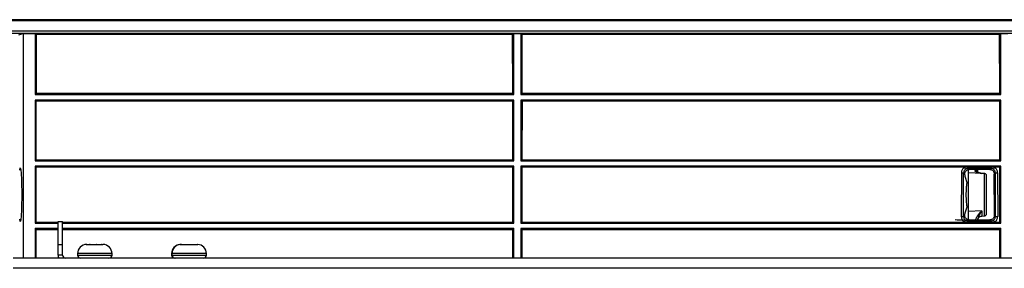
# Model space of a CAD drawing. Units: millimetres. Extents: x -2376 to 1255, y -800 to 1267.
# Drawn here: x -2124 to -1910, y 644 to 698 of the extents above; entities that cross this region are included whole.
import ezdxf

# ---------------------------------------------------------------- set-up
doc = ezdxf.new("R2010")
doc.units = ezdxf.units.MM

msp = doc.modelspace()

# ---------------------------------------------------------------- linework, layer by layer
at = {"color": 7, "linetype": 'Continuous', "lineweight": 25}
for p, q in [((-1374.97, 698.34), (-2204.98, 698.34)), ((-2204.98, 698.14), (-1374.97, 698.14)), ((-1374.97, 695.83), (-2204.98, 695.83)), ((-1374.97, 695.33), (-2204.98, 695.33)), ((-2123.53, 695.31), (-2124.62, 694.95)), ((-2123.53, 646.39), (-2123.53, 695.31)), ((-2123.53, 695.31), (-2120.98, 695.31)), ((-2120.98, 695.31), (-2120.68, 695.21)), ((-2120.98, 695.31), (-2120.98, 682.03)), ((-2120.72, 682.28), (-2120.68, 695.21)), ((-2120.68, 695.21), (-2017.03, 695.21)), ((-2017.03, 695.21), (-2016.73, 695.31)), ((-2016.98, 682.28), (-2017.03, 695.21)), ((-2016.73, 695.31), (-2015.23, 695.31)), ((-2016.73, 682.03), (-2016.73, 695.31)), ((-2015.23, 695.31), (-2014.93, 695.21)), ((-2015.23, 695.31), (-2015.23, 682.03)), ((-2014.97, 682.28), (-2014.93, 695.21)), ((-2014.93, 695.21), (-1911.03, 695.21)), ((-1911.03, 695.21), (-1910.73, 695.31)), ((-1910.98, 682.28), (-1911.03, 695.21)), ((-1910.73, 695.31), (-1909.23, 695.31)), ((-1910.73, 682.03), (-1910.73, 695.31)), ((-2120.98, 682.03), (-2120.72, 682.28)), ((-2120.98, 682.03), (-2016.73, 682.03)), ((-2016.98, 682.28), (-2120.72, 682.28)), ((-2016.73, 682.03), (-2016.98, 682.28)), ((-2014.97, 682.28), (-2015.23, 682.03)), ((-2015.23, 682.03), (-1910.73, 682.03)), ((-1910.98, 682.28), (-2014.97, 682.28)), ((-1910.73, 682.03), (-1910.98, 682.28)), ((-2016.73, 680.83), (-2120.98, 680.83)), ((-2120.73, 680.57), (-2120.98, 680.83)), ((-2120.98, 680.83), (-2120.98, 667.63)), ((-2120.75, 667.85), (-2120.73, 680.57)), ((-2016.98, 680.57), (-2120.73, 680.57)), ((-2016.98, 680.57), (-2016.73, 680.83)), ((-2016.96, 667.85), (-2016.98, 680.57)), ((-2016.73, 667.63), (-2016.73, 680.83)), ((-1910.73, 680.83), (-2015.23, 680.83)), ((-2015.23, 680.83), (-2015.23, 667.63)), ((-2015.23, 680.83), (-2014.98, 680.57)), ((-2014.98, 680.57), (-2015, 667.85)), ((-1910.98, 680.57), (-2014.98, 680.57)), ((-1910.98, 680.57), (-1910.73, 680.83)), ((-1910.96, 667.85), (-1910.98, 680.57)), ((-1910.73, 667.63), (-1910.73, 680.83)), ((-2120.98, 667.63), (-2120.75, 667.85)), ((-2120.98, 667.63), (-2016.73, 667.63)), ((-2120.75, 667.85), (-2016.96, 667.85)), ((-2016.73, 667.63), (-2016.96, 667.85)), ((-2015.23, 667.63), (-2015, 667.85)), ((-2015.23, 667.63), (-1910.73, 667.63)), ((-2015, 667.85), (-1910.96, 667.85)), ((-1910.73, 667.63), (-1910.96, 667.85)), ((-2016.73, 666.43), (-2120.98, 666.43)), ((-2120.75, 666.2), (-2120.98, 666.43)), ((-2120.98, 666.43), (-2120.98, 654.03)), ((-2120.76, 654.25), (-2120.75, 666.2)), ((-2016.95, 666.2), (-2120.75, 666.2)), ((-2016.95, 666.2), (-2016.73, 666.43)), ((-2016.95, 654.25), (-2016.95, 666.2)), ((-2016.73, 654.03), (-2016.73, 666.43)), ((-1910.73, 666.43), (-2015.23, 666.43)), ((-2015.23, 666.43), (-2015.23, 654.03)), ((-2015.23, 666.43), (-2015, 666.2)), ((-2015, 666.2), (-2015.01, 654.25)), ((-1918.67, 666.2), (-2015, 666.2)), ((-1919.33, 664.96), (-1919.34, 655.5)), ((-1918.84, 655.5), (-1918.83, 664.95)), ((-1918.83, 664.95), (-1918.61, 664.73)), ((-1917.84, 666.2), (-1918.67, 666.2)), ((-1918.61, 664.73), (-1918.61, 664.74)), ((-1912.92, 666.2), (-1917.84, 666.2)), ((-1912.92, 665.95), (-1917.84, 665.95)), ((-1917.84, 665.95), (-1917.61, 665.73)), ((-1914.88, 664.82), (-1917.83, 664.97)), ((-1913.14, 665.73), (-1917.61, 665.73)), ((-1915.83, 665.78), (-1915.83, 665.13)), ((-1914.88, 664.87), (-1915.12, 664.93)), ((-1914.3, 664.84), (-1914.88, 664.87)), ((-1913.14, 665.73), (-1912.92, 665.95)), ((-1912.08, 666.2), (-1912.92, 666.2)), ((-1911.92, 664.95), (-1912.15, 664.73)), ((-1912.14, 655.72), (-1912.15, 664.73)), ((-1910.95, 666.2), (-1912.08, 666.2)), ((-1911.92, 655.5), (-1911.92, 664.95)), ((-1911.43, 664.96), (-1911.42, 655.5)), ((-1910.95, 666.2), (-1910.73, 666.43)), ((-1910.95, 654.25), (-1910.95, 666.2)), ((-1910.73, 654.03), (-1910.73, 666.43)), ((-1918.58, 664.25), (-1918.05, 662.64)), ((-1917.83, 662.73), (-1918.11, 662.73)), ((-1918.08, 657.73), (-1918.58, 656.18)), ((-1918.11, 657.73), (-1917.83, 657.73)), ((-1914.88, 656.72), (-1917.83, 656.6)), ((-1917.83, 656.6), (-1917.83, 654.77)), ((-2120.98, 654.03), (-2120.76, 654.25)), ((-2120.98, 654.03), (-2115.99, 654.03)), ((-2120.76, 654.25), (-2115.99, 654.25)), ((-2115.99, 654.39), (-2114.99, 654.39)), ((-2115.99, 649.39), (-2115.99, 654.39)), ((-2114.99, 649.39), (-2114.99, 654.39)), ((-2114.99, 654.25), (-2016.95, 654.25)), ((-2114.99, 654.03), (-2016.73, 654.03)), ((-2016.73, 654.03), (-2016.95, 654.25)), ((-2015.23, 654.03), (-2015.01, 654.25)), ((-2015.23, 654.03), (-1910.73, 654.03)), ((-2015.01, 654.25), (-1918.66, 654.25)), ((-1918.62, 655.72), (-1918.84, 655.5)), ((-1918.66, 654.25), (-1917.85, 654.25)), ((-1918.62, 655.7), (-1918.62, 655.72)), ((-1917.62, 654.73), (-1917.85, 654.5)), ((-1917.85, 654.5), (-1912.91, 654.5)), ((-1917.85, 654.25), (-1912.91, 654.25)), ((-1917.62, 654.73), (-1913.14, 654.73)), ((-1914.88, 655.58), (-1914.3, 655.61)), ((-1912.91, 654.5), (-1913.14, 654.73)), ((-1912.91, 654.25), (-1912.1, 654.25)), ((-1912.14, 655.72), (-1911.92, 655.5)), ((-1912.1, 654.25), (-1910.95, 654.25)), ((-1910.73, 654.03), (-1910.95, 654.25)), ((-2115.99, 652.83), (-2120.98, 652.83)), ((-2120.98, 652.83), (-2120.98, 646.39)), ((-2120.76, 652.6), (-2120.98, 652.83)), ((-2120.75, 646.39), (-2120.76, 652.6)), ((-2115.99, 652.6), (-2120.76, 652.6)), ((-2016.73, 652.83), (-2114.99, 652.83)), ((-2016.95, 652.6), (-2114.99, 652.6)), ((-2016.73, 652.83), (-2016.95, 652.6)), ((-2016.95, 646.39), (-2016.95, 652.6)), ((-2016.73, 646.39), (-2016.73, 652.83)), ((-1910.73, 652.83), (-2015.23, 652.83)), ((-2015.23, 652.83), (-2015.23, 646.39)), ((-2015.23, 652.83), (-2015.01, 652.6)), ((-2015.01, 652.6), (-2015, 646.39)), ((-1910.95, 652.6), (-2015.01, 652.6)), ((-1910.73, 652.83), (-1910.95, 652.6)), ((-1910.95, 646.39), (-1910.95, 652.6)), ((-1910.73, 646.39), (-1910.73, 652.83)), ((-2115.99, 647.09), (-2115.99, 649.39)), ((-2115.99, 649.39), (-2114.99, 649.39)), ((-2114.99, 647.09), (-2114.99, 649.39)), ((-2111.74, 647.39), (-2111.74, 647.09)), ((-2109.7, 649.39), (-2109.88, 649.38)), ((-2109.88, 649.38), (-2109.19, 649.38)), ((-2109.74, 649.39), (-2109.7, 649.39)), ((-2109.19, 649.38), (-2109.01, 649.39)), ((-2109.01, 649.39), (-2109.15, 649.39)), ((-2109.01, 649.39), (-2107.63, 649.39)), ((-2107.63, 649.39), (-2107.51, 649.38)), ((-2107.55, 649.39), (-2107.63, 649.39)), ((-2107.51, 649.38), (-2106.45, 649.38)), ((-2106.45, 649.38), (-2106.56, 649.39)), ((-2106.56, 649.39), (-2106.24, 649.39)), ((-2104.24, 647.09), (-2104.24, 647.39)), ((-2091.27, 647.39), (-2091.27, 647.09)), ((-2091.2, 647.39), (-2091.2, 647.09)), ((-2089.26, 649.39), (-2089.47, 649.38)), ((-2089.47, 649.38), (-2089.39, 649.38)), ((-2089.31, 649.38), (-2089.23, 649.38)), ((-2089.23, 649.38), (-2089.02, 649.39)), ((-2089.02, 649.39), (-2089.14, 649.39)), ((-2089.02, 649.39), (-2087.93, 649.39)), ((-2087.93, 649.39), (-2087.91, 649.38)), ((-2087.91, 649.38), (-2086.65, 649.38)), ((-2087.63, 649.39), (-2087.58, 649.39)), ((-2086.65, 649.38), (-2086.67, 649.39)), ((-2086.67, 649.39), (-2085.77, 649.39)), ((-2085.77, 649.39), (-2085.77, 649.39)), ((-2085.77, 649.39), (-2085.56, 649.38)), ((-2085.56, 649.38), (-2085.67, 649.38)), ((-2083.7, 647.09), (-2083.7, 647.39)), ((-1452.17, 646.39), (-2125.74, 646.39)), ((-2114.99, 647.09), (-2115.99, 647.09)), ((-1452.17, 644.19), (-2125.74, 644.19))]:
    msp.add_line(p, q, dxfattribs=at)
at = {"color": 8, "linetype": 'Continuous', "lineweight": 25}
for p, q in [((-1916.3, 665.61), (-1916.3, 665.73)), ((-1914.88, 664.82), (-1915.2, 664.92)), ((-2104.24, 647.39), (-2111.74, 647.39)), ((-2091.2, 647.39), (-2091.27, 647.39)), ((-2087.1, 647.39), (-2091.2, 647.39)), ((-2083.7, 647.39), (-2087.1, 647.39)), ((-2111.74, 647.09), (-2104.24, 647.09)), ((-2091.27, 647.09), (-2091.2, 647.09)), ((-2091.2, 647.09), (-2087.1, 647.09)), ((-2087.1, 647.09), (-2083.7, 647.09))]:
    msp.add_line(p, q, dxfattribs=at)
at = {"color": 7, "linetype": 'Continuous', "lineweight": 25}
for centre, radius, start, end in [((-1914.18, 667.9), 3.16, 229.6094, 257.1829), ((-2109.74, 647.39), 2, 90, 180), ((-2106.24, 647.39), 2, 360, 90), ((-2089.27, 647.39), 2, 95.8511, 180), ((-2089.2, 647.39), 2, 93.0387, 180), ((-2085.7, 647.39), 2, 360, 86.9585), ((-2114.29, 647.09), 1.7, 180, 204.3157), ((-2114.29, 647.09), 0.7, 180, 270), ((-2111.04, 647.09), 0.7, 180, 270), ((-2104.94, 647.09), 0.7, 270, 0), ((-2090.57, 647.09), 0.7, 180, 270), ((-2090.5, 647.09), 0.7, 180, 270), ((-2084.4, 647.09), 0.7, 270, 360)]:
    msp.add_arc(centre, radius, start, end, dxfattribs=at)
at = {"color": 8, "linetype": 'Continuous', "lineweight": 25}
for points, knots in [([(-2124.33, 665.56), (-2124.33, 665.59), (-2124.3, 666.05), (-2124.21, 666.19), (-2124.09, 665.8), (-2123.99, 664.48), (-2123.92, 662.53), (-2123.91, 660.99), (-2123.9, 660.23)], [0, 0, 0, 0, 0.011787, 0.20954, 0.40722, 0.604845, 0.802431, 1, 1, 1, 1]), ([(-1916.23, 665.5), (-1916.26, 665.52), (-1916.31, 665.55), (-1916.3, 665.59), (-1916.3, 665.61)], [0, 0, 0, 0, 0.512352, 1, 1, 1, 1]), ([(-1915.97, 665.47), (-1916.02, 665.51), (-1916.11, 665.59), (-1916.24, 665.61), (-1916.3, 665.61)], [0, 0, 0, 0, 0.494414, 1, 1, 1, 1]), ([(-2123.9, 660.23), (-2123.91, 659.46), (-2123.92, 657.92), (-2123.99, 655.97), (-2124.09, 654.65), (-2124.21, 654.26), (-2124.3, 654.41), (-2124.33, 654.88), (-2124.33, 654.91)], [0, 0, 0, 0, 0.196766, 0.39355, 0.590373, 0.787253, 0.984202, 1, 1, 1, 1]), ([(-1916.2, 654.73), (-1916.19, 654.78), (-1916.14, 655.06), (-1915.71, 655.75), (-1915.21, 656.33), (-1914.88, 656.72)], [0, 0, 0, 0, 0.079156, 0.39171, 1, 1, 1, 1])]:
    msp.add_open_spline(points, degree=3, knots=knots, dxfattribs=at)
at = {"color": 7, "linetype": 'Continuous', "lineweight": 25}
for points, knots in [([(-1918.67, 666.2), (-1918.77, 666.12), (-1918.96, 665.97), (-1919.17, 665.67), (-1919.3, 665.33), (-1919.32, 665.08), (-1919.33, 664.96)], [0, 0, 0, 0, 0.24998, 0.499971, 0.749979, 1, 1, 1, 1]), ([(-1919.33, 664.96), (-1919.27, 664.96), (-1919.14, 664.96), (-1918.99, 664.96), (-1918.87, 664.96), (-1918.84, 664.95), (-1918.83, 664.95)], [0, 0, 0, 0, 0.2500141, 0.4999757, 0.7500115, 1, 1, 1, 1]), ([(-1918.39, 665.78), (-1918.46, 665.73), (-1918.59, 665.63), (-1918.72, 665.43), (-1918.81, 665.2), (-1918.83, 665.04), (-1918.83, 664.95)], [0, 0, 0, 0, 0.251045, 0.499795, 0.74523, 1, 1, 1, 1]), ([(-1918.39, 665.78), (-1918.4, 665.79), (-1918.42, 665.81), (-1918.48, 665.91), (-1918.57, 666.05), (-1918.64, 666.15), (-1918.67, 666.2)], [0, 0, 0, 0, 0.250016, 0.499995, 0.749998, 1, 1, 1, 1]), ([(-1918.61, 664.74), (-1918.59, 664.87), (-1918.56, 665.13), (-1918.33, 665.45), (-1918.06, 665.63), (-1917.82, 665.71), (-1917.68, 665.72), (-1917.61, 665.73)], [0, 0, 0, 0, 0.2538258, 0.4993214, 0.7392606, 0.8671431, 1, 1, 1, 1]), ([(-1918.61, 664.73), (-1918.61, 664.68), (-1918.61, 664.58), (-1918.6, 664.44), (-1918.59, 664.31), (-1918.58, 664.27), (-1918.58, 664.25)], [0, 0, 0, 0, 0.217657, 0.456831, 0.717592, 1, 1, 1, 1]), ([(-1917.84, 665.95), (-1917.94, 665.95), (-1918.14, 665.93), (-1918.31, 665.83), (-1918.39, 665.78)], [0, 0, 0, 0, 0.491677, 1, 1, 1, 1]), ([(-1917.84, 665.95), (-1917.84, 665.96), (-1917.84, 665.97), (-1917.84, 666.03), (-1917.84, 666.1), (-1917.84, 666.17), (-1917.84, 666.2)], [0, 0, 0, 0, 0.2500034, 0.500043, 0.7500199, 1, 1, 1, 1]), ([(-1917.83, 665.73), (-1917.83, 665.72), (-1917.83, 665.32), (-1917.83, 665.14), (-1917.83, 664.97)], [0, 0, 0, 0, 0.013011, 1, 1, 1, 1]), ([(-1917.83, 664.97), (-1917.83, 664.87), (-1917.83, 664.66), (-1917.83, 663.89), (-1917.83, 662.85), (-1917.83, 661.59), (-1917.83, 660.22), (-1917.83, 658.86), (-1917.83, 657.59), (-1917.83, 656.93), (-1917.83, 656.6)], [0, 0, 0, 0, 0.125177, 0.250156, 0.375113, 0.50009, 0.625073, 0.750056, 0.875026, 1, 1, 1, 1]), ([(-1915.16, 664.93), (-1915.3, 664.96), (-1915.63, 665.04), (-1916.02, 665.12), (-1916.28, 665.23), (-1916.39, 665.34), (-1916.35, 665.44), (-1916.25, 665.48), (-1916.23, 665.48)], [0, 0, 0, 0, 0.179739, 0.428287, 0.57828, 0.750221, 0.95319, 1, 1, 1, 1]), ([(-1916.23, 665.48), (-1916.2, 665.5), (-1916.13, 665.53), (-1916.03, 665.49), (-1915.97, 665.47)], [0, 0, 0, 0, 0.352228, 1, 1, 1, 1]), ([(-1915.83, 665.13), (-1915.84, 665.19), (-1915.85, 665.31), (-1915.92, 665.43), (-1915.97, 665.47), (-1915.97, 665.47)], [0, 0, 0, 0, 0.494531, 0.989065, 1, 1, 1, 1]), ([(-1915.2, 664.92), (-1915.31, 664.96), (-1915.63, 665.06), (-1915.75, 665.1), (-1915.83, 665.13)], [0, 0, 0, 0, 0.32423, 1, 1, 1, 1]), ([(-1914.88, 664.87), (-1914.88, 664.87), (-1914.88, 664.87), (-1914.88, 664.84), (-1914.88, 664.82)], [0, 0, 0, 0, 0.500177, 1, 1, 1, 1]), ([(-1913.83, 664.34), (-1913.84, 664.41), (-1913.85, 664.53), (-1913.96, 664.69), (-1914.11, 664.81), (-1914.24, 664.83), (-1914.3, 664.84)], [0, 0, 0, 0, 0.249994, 0.499991, 0.749997, 1, 1, 1, 1]), ([(-1914.3, 655.61), (-1914.3, 655.68), (-1914.3, 655.82), (-1914.3, 656.89), (-1914.3, 658.42), (-1914.3, 660.23), (-1914.3, 662.05), (-1914.3, 663.57), (-1914.3, 664.63), (-1914.3, 664.77), (-1914.3, 664.84)], [0, 0, 0, 0, 0.12515, 0.250299, 0.375448, 0.500597, 0.625747, 0.750892, 0.875445, 1, 1, 1, 1]), ([(-1913.14, 665.73), (-1913.08, 665.72), (-1912.94, 665.71), (-1912.69, 665.63), (-1912.42, 665.45), (-1912.19, 665.12), (-1912.16, 664.86), (-1912.15, 664.73)], [0, 0, 0, 0, 0.1328689, 0.2607431, 0.5006676, 0.7460805, 1, 1, 1, 1]), ([(-1912.92, 666.2), (-1912.92, 666.17), (-1912.92, 666.1), (-1912.92, 666.03), (-1912.92, 665.97), (-1912.92, 665.96), (-1912.92, 665.95)], [0, 0, 0, 0, 0.2499801, 0.499957, 0.7499966, 1, 1, 1, 1]), ([(-1912.36, 665.78), (-1912.45, 665.83), (-1912.62, 665.93), (-1912.82, 665.95), (-1912.92, 665.95)], [0, 0, 0, 0, 0.508276, 1, 1, 1, 1]), ([(-1912.08, 666.2), (-1912.12, 666.15), (-1912.19, 666.05), (-1912.28, 665.91), (-1912.34, 665.81), (-1912.36, 665.79), (-1912.36, 665.78)], [0, 0, 0, 0, 0.249979, 0.499989, 0.749975, 1, 1, 1, 1]), ([(-1911.92, 664.95), (-1911.93, 665.04), (-1911.94, 665.2), (-1912.03, 665.43), (-1912.17, 665.63), (-1912.3, 665.73), (-1912.36, 665.78)], [0, 0, 0, 0, 0.2547427, 0.5002229, 0.7490183, 1, 1, 1, 1]), ([(-1911.43, 664.96), (-1911.43, 665.08), (-1911.45, 665.33), (-1911.59, 665.67), (-1911.8, 665.97), (-1911.99, 666.12), (-1912.08, 666.2)], [0, 0, 0, 0, 0.250019, 0.500027, 0.750012, 1, 1, 1, 1]), ([(-1911.92, 664.95), (-1911.91, 664.95), (-1911.89, 664.96), (-1911.77, 664.96), (-1911.61, 664.96), (-1911.49, 664.96), (-1911.43, 664.96)], [0, 0, 0, 0, 0.249986, 0.499995, 0.749988, 1, 1, 1, 1]), ([(-1918.11, 662.72), (-1918.11, 662.72), (-1918.13, 662.75), (-1918.18, 662.61), (-1918.24, 662.25), (-1918.29, 661.66), (-1918.32, 660.97), (-1918.33, 660.22), (-1918.32, 659.46), (-1918.3, 659.02), (-1918.29, 658.79)], [0, 0, 0, 0, 0.01272, 0.148605, 0.306401, 0.442887, 0.584408, 0.721506, 0.857684, 1, 1, 1, 1]), ([(-1913.83, 656.11), (-1913.83, 656.17), (-1913.83, 656.3), (-1913.83, 657.25), (-1913.83, 658.61), (-1913.83, 660.23), (-1913.83, 661.85), (-1913.83, 663.21), (-1913.83, 664.16), (-1913.83, 664.28), (-1913.83, 664.34)], [0, 0, 0, 0, 0.12515, 0.250299, 0.375448, 0.500597, 0.625746, 0.750893, 0.875446, 1, 1, 1, 1]), ([(-1918.29, 658.79), (-1918.27, 658.6), (-1918.24, 658.19), (-1918.18, 657.84), (-1918.13, 657.7), (-1918.11, 657.73), (-1918.11, 657.73)], [0, 0, 0, 0, 0.306641, 0.66519, 0.972376, 1, 1, 1, 1]), ([(-1918.58, 656.18), (-1918.59, 656.16), (-1918.6, 656.12), (-1918.61, 656), (-1918.61, 655.86), (-1918.62, 655.77), (-1918.62, 655.72)], [0, 0, 0, 0, 0.282714, 0.543574, 0.782657, 1, 1, 1, 1]), ([(-1914.88, 656.72), (-1915.12, 656.32), (-1915.55, 655.59), (-1915.71, 654.99), (-1915.79, 654.71)], [0, 0, 0, 0, 0.5433633, 1, 1, 1, 1]), ([(-1914.88, 656.72), (-1914.88, 656.39), (-1914.88, 655.74), (-1914.88, 655.63), (-1914.88, 655.58)], [0, 0, 0, 0, 0.500111, 1, 1, 1, 1]), ([(-1914.3, 655.61), (-1914.24, 655.62), (-1914.11, 655.64), (-1913.96, 655.76), (-1913.85, 655.92), (-1913.84, 656.05), (-1913.83, 656.11)], [0, 0, 0, 0, 0.250003, 0.500008, 0.750005, 1, 1, 1, 1]), ([(-1917.83, 654.61), (-1918.13, 654.63), (-1918.72, 654.67), (-1920.04, 654.71), (-1920.71, 654.72)], [0, 0, 0, 0, 0.499953, 1, 1, 1, 1]), ([(-1919.34, 655.5), (-1919.33, 655.38), (-1919.31, 655.13), (-1919.17, 654.78), (-1918.96, 654.47), (-1918.76, 654.32), (-1918.66, 654.25)], [0, 0, 0, 0, 0.2500078, 0.5000127, 0.750016, 1, 1, 1, 1]), ([(-1919.34, 655.5), (-1919.28, 655.5), (-1919.15, 655.5), (-1918.99, 655.5), (-1918.88, 655.5), (-1918.85, 655.5), (-1918.84, 655.5)], [0, 0, 0, 0, 0.249979, 0.49999, 0.750004, 1, 1, 1, 1]), ([(-1918.84, 655.5), (-1918.83, 655.41), (-1918.82, 655.25), (-1918.73, 655.02), (-1918.59, 654.81), (-1918.46, 654.71), (-1918.39, 654.66)], [0, 0, 0, 0, 0.256417, 0.500473, 0.750099, 1, 1, 1, 1]), ([(-1918.66, 654.25), (-1918.63, 654.3), (-1918.56, 654.4), (-1918.48, 654.53), (-1918.41, 654.63), (-1918.4, 654.65), (-1918.39, 654.66)], [0, 0, 0, 0, 0.250002, 0.500002, 0.750024, 1, 1, 1, 1]), ([(-1917.62, 654.73), (-1917.75, 654.74), (-1918.01, 654.77), (-1918.33, 654.99), (-1918.56, 655.31), (-1918.6, 655.57), (-1918.62, 655.7)], [0, 0, 0, 0, 0.2574303, 0.5000132, 0.7439748, 1, 1, 1, 1]), ([(-1918.39, 654.66), (-1918.3, 654.62), (-1918.14, 654.52), (-1917.94, 654.51), (-1917.85, 654.5)], [0, 0, 0, 0, 0.507873, 1, 1, 1, 1]), ([(-1917.85, 654.25), (-1917.85, 654.28), (-1917.85, 654.35), (-1917.85, 654.42), (-1917.85, 654.48), (-1917.85, 654.49), (-1917.85, 654.5)], [0, 0, 0, 0, 0.2499689, 0.4999649, 0.7499715, 1, 1, 1, 1]), ([(-1915.8, 654.73), (-1915.79, 654.8), (-1915.77, 655.01), (-1915.57, 655.28), (-1915.26, 655.52), (-1915.01, 655.56), (-1914.88, 655.58)], [0, 0, 0, 0, 0.169264, 0.446123, 0.722975, 1, 1, 1, 1]), ([(-1912.14, 655.72), (-1912.14, 655.65), (-1912.15, 655.52), (-1912.23, 655.27), (-1912.41, 655), (-1912.68, 654.82), (-1912.93, 654.74), (-1913.07, 654.73), (-1913.14, 654.73)], [0, 0, 0, 0, 0.130161, 0.257032, 0.499992, 0.741949, 0.86907, 1, 1, 1, 1]), ([(-1912.91, 654.5), (-1912.81, 654.51), (-1912.62, 654.52), (-1912.45, 654.62), (-1912.37, 654.66)], [0, 0, 0, 0, 0.492131, 1, 1, 1, 1]), ([(-1912.91, 654.5), (-1912.91, 654.49), (-1912.91, 654.48), (-1912.91, 654.42), (-1912.91, 654.35), (-1912.91, 654.28), (-1912.91, 654.25)], [0, 0, 0, 0, 0.2500285, 0.5000351, 0.7500311, 1, 1, 1, 1]), ([(-1912.37, 654.66), (-1912.3, 654.71), (-1912.17, 654.81), (-1912.03, 655.02), (-1911.93, 655.25), (-1911.92, 655.41), (-1911.92, 655.5)], [0, 0, 0, 0, 0.249801, 0.499516, 0.743566, 1, 1, 1, 1]), ([(-1912.37, 654.66), (-1912.36, 654.65), (-1912.34, 654.63), (-1912.28, 654.53), (-1912.2, 654.4), (-1912.13, 654.3), (-1912.1, 654.25)], [0, 0, 0, 0, 0.250023, 0.500019, 0.750001, 1, 1, 1, 1]), ([(-1912.1, 654.25), (-1912, 654.32), (-1911.8, 654.47), (-1911.59, 654.78), (-1911.45, 655.13), (-1911.43, 655.38), (-1911.42, 655.5)], [0, 0, 0, 0, 0.2499929, 0.4999889, 0.7499877, 1, 1, 1, 1]), ([(-1911.92, 655.5), (-1911.9, 655.5), (-1911.88, 655.5), (-1911.76, 655.5), (-1911.6, 655.5), (-1911.48, 655.5), (-1911.42, 655.5)], [0, 0, 0, 0, 0.249992, 0.499978, 0.749985, 1, 1, 1, 1])]:
    msp.add_open_spline(points, degree=3, knots=knots, dxfattribs=at)

doc.saveas('drawing.dxf')
